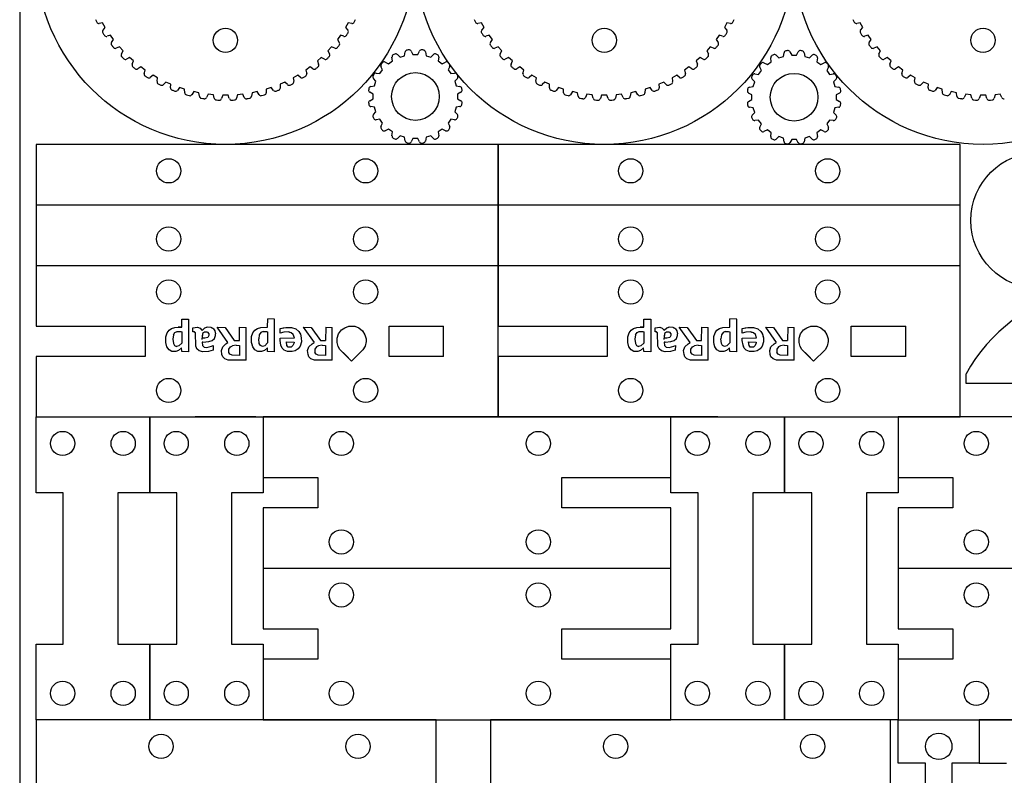
# Model space of a CAD drawing. Extents: x 0 to 420, y 0 to 595.
# Drawn here: x 0 to 130, y 62 to 162 of the extents above; entities that cross this region are included whole.
import ezdxf

# ---------------------------------------------------------------- set-up
doc = ezdxf.new("R2010")
doc.units = 0
doc.layers.add('FINAL', color=8, linetype='CONTINUOUS')

msp = doc.modelspace()

# ---------------------------------------------------------------- linework, layer by layer
at = {"layer": 'FINAL', "linetype": 'CONTINUOUS'}
for p, q in [((10.95, 161.86), (10.49, 161.78)), ((11.3, 161.26), (10.95, 161.86)), ((11, 160.9), (11.3, 161.26)), ((43.36, 161.86), (43.02, 161.26)), ((43.02, 161.26), (43.32, 160.9)), ((43.83, 161.78), (43.36, 161.86)), ((60.95, 161.86), (60.49, 161.78)), ((61.3, 161.26), (60.95, 161.86)), ((61, 160.9), (61.3, 161.26)), ((93.36, 161.86), (93.02, 161.26)), ((93.02, 161.26), (93.32, 160.9)), ((93.83, 161.78), (93.36, 161.86)), ((110.95, 161.86), (110.49, 161.78)), ((111.3, 161.26), (110.95, 161.86)), ((111, 160.9), (111.3, 161.26)), ((11.98, 160.22), (11.53, 160.09)), ((12.39, 159.65), (11.98, 160.22)), ((42.34, 160.22), (41.93, 159.65)), ((42.79, 160.09), (42.34, 160.22)), ((61.98, 160.22), (61.53, 160.09)), ((62.39, 159.65), (61.98, 160.22)), ((92.34, 160.22), (91.93, 159.65)), ((92.79, 160.09), (92.34, 160.22)), ((111.98, 160.22), (111.53, 160.09)), ((112.39, 159.65), (111.98, 160.22)), ((12.13, 159.26), (12.39, 159.65)), ((13.17, 158.69), (12.73, 158.51)), ((13.64, 158.17), (13.17, 158.69)), ((41.15, 158.69), (40.68, 158.17)), ((41.59, 158.51), (41.15, 158.69)), ((41.93, 159.65), (42.19, 159.26)), ((62.13, 159.26), (62.39, 159.65)), ((63.17, 158.69), (62.73, 158.51)), ((63.64, 158.17), (63.17, 158.69)), ((91.15, 158.69), (90.68, 158.17)), ((91.59, 158.51), (91.15, 158.69)), ((91.93, 159.65), (92.19, 159.26)), ((112.13, 159.26), (112.39, 159.65)), ((113.17, 158.69), (112.73, 158.51)), ((113.64, 158.17), (113.17, 158.69)), ((13.42, 157.76), (13.64, 158.17)), ((14.51, 157.29), (14.1, 157.07)), ((15.03, 156.83), (14.51, 157.29)), ((39.81, 157.29), (39.29, 156.83)), ((40.22, 157.07), (39.81, 157.29)), ((40.68, 158.17), (40.9, 157.76)), ((49.21, 156.83), (49.14, 157.33)), ((49.85, 157.68), (50.2, 157.34)), ((50.2, 157.34), (50.81, 157.53)), ((50.81, 157.53), (50.9, 158.03)), ((51.67, 158.15), (51.91, 157.71)), ((51.91, 157.71), (52.54, 157.71)), ((52.54, 157.71), (52.78, 158.15)), ((53.56, 158.03), (53.64, 157.53)), ((53.64, 157.53), (54.25, 157.34)), ((54.25, 157.34), (54.61, 157.68)), ((55.31, 157.33), (55.24, 156.83)), ((63.42, 157.76), (63.64, 158.17)), ((64.51, 157.29), (64.1, 157.07)), ((65.03, 156.83), (64.51, 157.29)), ((89.81, 157.29), (89.29, 156.83)), ((90.22, 157.07), (89.81, 157.29)), ((90.68, 158.17), (90.9, 157.76)), ((99.84, 157.59), (100.2, 157.24)), ((100.2, 157.24), (100.8, 157.43)), ((100.8, 157.43), (100.89, 157.93)), ((101.67, 158.05), (101.9, 157.61)), ((101.9, 157.61), (102.54, 157.61)), ((102.54, 157.61), (102.77, 158.05)), ((103.55, 157.93), (103.63, 157.43)), ((103.63, 157.43), (104.24, 157.24)), ((104.24, 157.24), (104.6, 157.59)), ((113.42, 157.76), (113.64, 158.17)), ((114.51, 157.29), (114.1, 157.07)), ((115.03, 156.83), (114.51, 157.29)), ((14.86, 156.39), (15.03, 156.83)), ((16, 156.05), (15.61, 155.78)), ((16.56, 155.64), (16, 156.05)), ((38.32, 156.05), (37.76, 155.64)), ((38.71, 155.78), (38.32, 156.05)), ((39.29, 156.83), (39.46, 156.39)), ((47.91, 155.67), (47.69, 156.12)), ((48.25, 156.68), (48.7, 156.46)), ((48.7, 156.46), (49.21, 156.83)), ((55.24, 156.83), (55.75, 156.46)), ((55.75, 156.46), (56.2, 156.68)), ((56.76, 156.12), (56.54, 155.67)), ((64.86, 156.39), (65.03, 156.83)), ((66, 156.05), (65.61, 155.78)), ((66.56, 155.64), (66, 156.05)), ((88.32, 156.05), (87.76, 155.64)), ((88.71, 155.78), (88.32, 156.05)), ((89.29, 156.83), (89.46, 156.39)), ((97.9, 155.57), (97.68, 156.02)), ((98.24, 156.58), (98.69, 156.36)), ((98.69, 156.36), (99.2, 156.73)), ((99.2, 156.73), (99.14, 157.23)), ((105.3, 157.23), (105.23, 156.73)), ((105.23, 156.73), (105.74, 156.36)), ((105.74, 156.36), (106.19, 156.58)), ((106.75, 156.02), (106.53, 155.57)), ((114.86, 156.39), (115.03, 156.83)), ((116, 156.05), (115.61, 155.78)), ((116.56, 155.64), (116, 156.05)), ((16.43, 155.18), (16.56, 155.64)), ((17.6, 154.96), (17.24, 154.66)), ((18.21, 154.61), (17.6, 154.96)), ((36.72, 154.96), (36.11, 154.61)), ((37.08, 154.66), (36.72, 154.96)), ((37.76, 155.64), (37.89, 155.18)), ((47.04, 155.23), (47.54, 155.16)), ((47.54, 155.16), (47.91, 155.67)), ((56.54, 155.67), (56.91, 155.16)), ((56.91, 155.16), (57.41, 155.23)), ((66.43, 155.18), (66.56, 155.64)), ((67.6, 154.96), (67.24, 154.66)), ((68.21, 154.61), (67.6, 154.96)), ((86.72, 154.96), (86.11, 154.61)), ((87.08, 154.66), (86.72, 154.96)), ((87.76, 155.64), (87.89, 155.18)), ((97.04, 155.13), (97.53, 155.06)), ((97.53, 155.06), (97.9, 155.57)), ((106.53, 155.57), (106.9, 155.06)), ((106.9, 155.06), (107.4, 155.13)), ((116.43, 155.18), (116.56, 155.64)), ((117.6, 154.96), (117.24, 154.66)), ((118.21, 154.61), (117.6, 154.96)), ((18.13, 154.15), (18.21, 154.61)), ((19.31, 154.05), (18.98, 153.71)), ((19.95, 153.76), (19.31, 154.05)), ((19.92, 153.29), (19.95, 153.76)), ((35.01, 154.05), (34.37, 153.76)), ((34.37, 153.76), (34.4, 153.29)), ((35.34, 153.71), (35.01, 154.05)), ((36.11, 154.61), (36.19, 154.15)), ((46.34, 153.47), (46.84, 153.56)), ((47.03, 154.17), (46.69, 154.53)), ((46.84, 153.56), (47.03, 154.17)), ((57.77, 154.53), (57.42, 154.17)), ((57.42, 154.17), (57.61, 153.56)), ((57.61, 153.56), (58.11, 153.47)), ((68.13, 154.15), (68.21, 154.61)), ((69.31, 154.05), (68.98, 153.71)), ((69.95, 153.76), (69.31, 154.05)), ((69.92, 153.29), (69.95, 153.76)), ((85.01, 154.05), (84.37, 153.76)), ((84.37, 153.76), (84.4, 153.29)), ((85.34, 153.71), (85.01, 154.05)), ((86.11, 154.61), (86.19, 154.15)), ((96.34, 153.38), (96.83, 153.46)), ((97.03, 154.07), (96.68, 154.43)), ((96.83, 153.46), (97.03, 154.07)), ((107.76, 154.43), (107.41, 154.07)), ((107.41, 154.07), (107.61, 153.46)), ((107.61, 153.46), (108.1, 153.38)), ((118.13, 154.15), (118.21, 154.61)), ((119.31, 154.05), (118.98, 153.71)), ((119.95, 153.76), (119.31, 154.05)), ((119.92, 153.29), (119.95, 153.76)), ((21.11, 153.32), (20.82, 152.95)), ((21.77, 153.1), (21.11, 153.32)), ((21.79, 152.63), (21.77, 153.1)), ((22.97, 152.78), (22.72, 152.38)), ((23.65, 152.64), (22.97, 152.78)), ((23.72, 152.17), (23.65, 152.64)), ((24.88, 152.44), (24.67, 152.02)), ((25.57, 152.37), (24.88, 152.44)), ((25.69, 151.91), (25.57, 152.37)), ((26.81, 152.31), (26.65, 151.86)), ((27.51, 152.31), (26.81, 152.31)), ((27.67, 151.86), (27.51, 152.31)), ((28.75, 152.37), (28.63, 151.91)), ((29.44, 152.44), (28.75, 152.37)), ((29.65, 152.02), (29.44, 152.44)), ((30.67, 152.64), (30.6, 152.17)), ((31.35, 152.78), (30.67, 152.64)), ((31.6, 152.38), (31.35, 152.78)), ((32.55, 153.1), (32.53, 152.63)), ((33.21, 153.32), (32.55, 153.1)), ((33.5, 152.95), (33.21, 153.32)), ((46.66, 152.46), (46.22, 152.7)), ((46.66, 151.83), (46.66, 152.46)), ((58.23, 152.7), (57.79, 152.46)), ((57.79, 152.46), (57.79, 151.83)), ((71.11, 153.32), (70.82, 152.95)), ((71.77, 153.1), (71.11, 153.32)), ((71.79, 152.63), (71.77, 153.1)), ((72.97, 152.78), (72.72, 152.38)), ((73.65, 152.64), (72.97, 152.78)), ((73.72, 152.17), (73.65, 152.64)), ((74.88, 152.44), (74.67, 152.02)), ((75.57, 152.37), (74.88, 152.44)), ((75.69, 151.91), (75.57, 152.37)), ((76.81, 152.31), (76.65, 151.86)), ((77.51, 152.31), (76.81, 152.31)), ((77.67, 151.86), (77.51, 152.31)), ((78.75, 152.37), (78.63, 151.91)), ((79.44, 152.44), (78.75, 152.37)), ((79.65, 152.02), (79.44, 152.44)), ((80.67, 152.64), (80.6, 152.17)), ((81.35, 152.78), (80.67, 152.64)), ((81.6, 152.38), (81.35, 152.78)), ((82.55, 153.1), (82.53, 152.63)), ((83.21, 153.32), (82.55, 153.1)), ((83.5, 152.95), (83.21, 153.32)), ((96.66, 152.36), (96.21, 152.6)), ((96.66, 151.73), (96.66, 152.36)), ((108.22, 152.6), (107.78, 152.36)), ((107.78, 152.36), (107.78, 151.73)), ((121.11, 153.32), (120.82, 152.95)), ((121.77, 153.1), (121.11, 153.32)), ((121.79, 152.63), (121.77, 153.1)), ((122.97, 152.78), (122.72, 152.38)), ((123.65, 152.64), (122.97, 152.78)), ((123.72, 152.17), (123.65, 152.64)), ((124.88, 152.44), (124.67, 152.02)), ((125.57, 152.37), (124.88, 152.44)), ((125.69, 151.91), (125.57, 152.37)), ((126.81, 152.31), (126.65, 151.86)), ((127.51, 152.31), (126.81, 152.31)), ((127.67, 151.86), (127.51, 152.31)), ((128.75, 152.37), (128.63, 151.91)), ((129.44, 152.44), (128.75, 152.37)), ((129.65, 152.02), (129.44, 152.44)), ((46.22, 151.59), (46.66, 151.83)), ((46.84, 150.73), (46.34, 150.81)), ((58.11, 150.81), (57.61, 150.73)), ((57.79, 151.83), (58.23, 151.59)), ((96.21, 151.49), (96.66, 151.73)), ((107.78, 151.73), (108.22, 151.49)), ((46.69, 149.76), (47.03, 150.12)), ((47.03, 150.12), (46.84, 150.73)), ((57.61, 150.73), (57.42, 150.12)), ((57.42, 150.12), (57.77, 149.76)), ((96.83, 150.63), (96.34, 150.72)), ((96.68, 149.67), (97.03, 150.03)), ((97.03, 150.03), (96.83, 150.63)), ((107.61, 150.63), (107.41, 150.03)), ((107.41, 150.03), (107.76, 149.67)), ((108.1, 150.72), (107.61, 150.63)), ((47.54, 149.13), (47.04, 149.06)), ((47.91, 148.62), (47.54, 149.13)), ((47.69, 148.17), (47.91, 148.62)), ((56.91, 149.13), (56.54, 148.62)), ((56.54, 148.62), (56.76, 148.17)), ((57.41, 149.06), (56.91, 149.13)), ((97.53, 149.03), (97.04, 148.96)), ((97.9, 148.52), (97.53, 149.03)), ((97.68, 148.07), (97.9, 148.52)), ((106.9, 149.03), (106.53, 148.52)), ((106.53, 148.52), (106.75, 148.07)), ((107.4, 148.96), (106.9, 149.03)), ((48.7, 147.83), (48.25, 147.61)), ((49.21, 147.46), (48.7, 147.83)), ((49.14, 146.96), (49.21, 147.46)), ((50.2, 146.95), (49.85, 146.61)), ((50.81, 146.76), (50.2, 146.95)), ((54.25, 146.95), (53.64, 146.76)), ((54.61, 146.61), (54.25, 146.95)), ((55.75, 147.83), (55.24, 147.46)), ((55.24, 147.46), (55.31, 146.96)), ((56.2, 147.61), (55.75, 147.83)), ((98.69, 147.73), (98.24, 147.51)), ((99.2, 147.36), (98.69, 147.73)), ((99.14, 146.86), (99.2, 147.36)), ((105.74, 147.73), (105.23, 147.36)), ((105.23, 147.36), (105.3, 146.86)), ((106.19, 147.51), (105.74, 147.73)), ((63.16, 145.82), (2.16, 145.82)), ((2.16, 145.82), (2.16, 137.82)), ((50.9, 146.26), (50.81, 146.76)), ((51.91, 146.58), (51.67, 146.14)), ((52.54, 146.58), (51.91, 146.58)), ((52.78, 146.14), (52.54, 146.58)), ((53.64, 146.76), (53.56, 146.26)), ((124.15, 145.82), (63.15, 145.82)), ((63.15, 145.82), (63.15, 137.82)), ((63.16, 137.82), (63.16, 145.82)), ((100.2, 146.85), (99.84, 146.51)), ((100.8, 146.66), (100.2, 146.85)), ((100.89, 146.17), (100.8, 146.66)), ((101.9, 146.48), (101.67, 146.04)), ((102.54, 146.48), (101.9, 146.48)), ((102.77, 146.04), (102.54, 146.48)), ((103.63, 146.66), (103.55, 146.17)), ((104.24, 146.85), (103.63, 146.66)), ((104.6, 146.51), (104.24, 146.85)), ((124.15, 137.82), (124.15, 145.82)), ((2.16, 137.82), (63.16, 137.82)), ((2.16, 137.82), (16.56, 137.82)), ((2.16, 137.82), (2.16, 129.82)), ((63.15, 129.82), (63.16, 137.82)), ((63.15, 137.82), (124.15, 137.82)), ((63.15, 137.82), (77.55, 137.82)), ((63.15, 137.82), (63.15, 129.82)), ((124.14, 129.82), (124.15, 137.82)), ((2.16, 129.82), (2.16, 121.82)), ((2.16, 129.82), (63.15, 129.82)), ((63.15, 109.82), (63.15, 129.82)), ((63.15, 129.82), (63.15, 121.82)), ((63.15, 129.82), (124.14, 129.82)), ((124.14, 109.82), (124.14, 129.82)), ((2.16, 121.82), (16.56, 121.82)), ((16.56, 121.82), (16.56, 117.82)), ((48.76, 121.82), (55.96, 121.82)), ((48.76, 117.82), (48.76, 121.82)), ((55.96, 117.82), (55.96, 121.82)), ((63.15, 121.82), (77.55, 121.82)), ((77.55, 121.82), (77.55, 117.82)), ((109.75, 121.82), (116.95, 121.82)), ((109.75, 117.82), (109.75, 121.82)), ((116.95, 117.82), (116.95, 121.82)), ((16.56, 117.82), (2.16, 117.82)), ((2.16, 117.82), (2.16, 109.82)), ((55.96, 117.82), (48.76, 117.82)), ((77.55, 117.82), (63.15, 117.82)), ((63.15, 117.82), (63.15, 109.82)), ((116.95, 117.82), (109.75, 117.82)), ((124.93, 114.22), (124.93, 115.51)), ((139.33, 114.22), (124.93, 114.22)), ((2.16, 99.82), (2.16, 109.82)), ((2.16, 109.82), (17.16, 109.82)), ((2.16, 109.82), (63.15, 109.82)), ((17.16, 109.82), (17.16, 99.82)), ((17.16, 99.82), (17.16, 109.82)), ((17.16, 109.82), (32.16, 109.82)), ((31.15, 109.82), (23.15, 109.82)), ((32.16, 109.82), (32.16, 99.82)), ((32.16, 109.82), (32.16, 101.82)), ((85.96, 109.82), (32.16, 109.82)), ((63.15, 109.82), (124.14, 109.82)), ((92.14, 109.82), (84.14, 109.82)), ((85.96, 101.82), (85.96, 109.82)), ((85.96, 99.82), (85.96, 109.82)), ((85.96, 109.82), (100.96, 109.82)), ((100.96, 109.82), (100.96, 99.82)), ((100.96, 99.82), (100.96, 109.82)), ((100.96, 109.82), (115.96, 109.82)), ((115.96, 109.82), (115.96, 99.82)), ((115.96, 109.82), (115.96, 101.82)), ((169.76, 109.82), (115.96, 109.82)), ((32.16, 101.82), (39.36, 101.82)), ((39.36, 101.82), (39.36, 97.82)), ((71.56, 101.82), (85.96, 101.82)), ((71.56, 97.82), (71.56, 101.82)), ((115.96, 101.82), (123.16, 101.82)), ((123.16, 101.82), (123.16, 97.82)), ((5.76, 99.82), (2.16, 99.82)), ((5.76, 79.82), (5.76, 99.82)), ((12.96, 99.82), (12.96, 79.82)), ((17.16, 99.82), (12.96, 99.82)), ((20.76, 99.82), (17.16, 99.82)), ((20.76, 79.82), (20.76, 99.82)), ((32.16, 99.82), (27.96, 99.82)), ((27.96, 99.82), (27.96, 79.82)), ((89.56, 99.82), (85.96, 99.82)), ((89.56, 79.82), (89.56, 99.82)), ((96.76, 99.82), (96.76, 79.82)), ((100.96, 99.82), (96.76, 99.82)), ((104.56, 99.82), (100.96, 99.82)), ((104.56, 79.82), (104.56, 99.82)), ((115.96, 99.82), (111.76, 99.82)), ((111.76, 99.82), (111.76, 79.82)), ((32.16, 97.82), (32.16, 89.82)), ((39.36, 97.82), (32.16, 97.82)), ((85.96, 97.82), (71.56, 97.82)), ((85.96, 89.82), (85.96, 97.82)), ((115.96, 97.82), (115.96, 89.82)), ((123.16, 97.82), (115.96, 97.82)), ((85.96, 89.82), (32.16, 89.82)), ((32.16, 89.82), (32.16, 81.82)), ((85.96, 81.82), (85.96, 89.82)), ((169.76, 89.82), (115.96, 89.82)), ((115.96, 89.82), (115.96, 81.82)), ((32.16, 81.82), (39.36, 81.82)), ((39.36, 81.82), (39.36, 77.82)), ((71.56, 81.82), (85.96, 81.82)), ((71.56, 77.82), (71.56, 81.82)), ((115.96, 81.82), (123.16, 81.82)), ((123.16, 81.82), (123.16, 77.82)), ((2.16, 79.82), (5.76, 79.82)), ((2.16, 69.82), (2.16, 79.82)), ((12.96, 79.82), (17.16, 79.82)), ((17.16, 79.82), (20.76, 79.82)), ((17.16, 79.82), (17.16, 69.82)), ((17.16, 69.82), (17.16, 79.82)), ((27.96, 79.82), (32.16, 79.82)), ((32.16, 79.82), (32.16, 69.82)), ((85.96, 79.82), (89.56, 79.82)), ((85.96, 69.82), (85.96, 79.82)), ((96.76, 79.82), (100.96, 79.82)), ((100.96, 79.82), (104.56, 79.82)), ((100.96, 79.82), (100.96, 69.82)), ((100.96, 69.82), (100.96, 79.82)), ((111.76, 79.82), (115.96, 79.82)), ((115.96, 79.82), (115.96, 69.82)), ((39.36, 77.82), (32.16, 77.82)), ((32.16, 77.82), (32.16, 69.82)), ((85.96, 77.82), (71.56, 77.82)), ((85.96, 69.82), (85.96, 77.82)), ((123.16, 77.82), (115.96, 77.82)), ((115.96, 77.82), (115.96, 69.82)), ((54.96, 69.82), (2.16, 69.82)), ((2.16, 69.82), (2.16, 49.82)), ((17.16, 69.82), (2.16, 69.82)), ((32.16, 69.82), (17.16, 69.82)), ((32.16, 69.82), (85.96, 69.82)), ((54.96, 60.79), (54.96, 69.82)), ((114.96, 69.82), (62.16, 69.82)), ((62.16, 69.82), (62.16, 49.82)), ((100.96, 69.82), (85.96, 69.82)), ((115.96, 69.82), (100.96, 69.82)), ((114.96, 60.79), (114.96, 69.82)), ((115.96, 69.82), (169.76, 69.82)), ((115.96, 69.82), (126.66, 69.82)), ((115.96, 64.12), (115.96, 69.82)), ((137.36, 69.82), (126.66, 69.82)), ((126.66, 69.82), (126.66, 64.12)), ((126.66, 69.82), (126.66, 64.12)), ((119.56, 64.12), (115.96, 64.12)), ((119.56, 60.52), (119.56, 64.12)), ((126.66, 64.12), (123.06, 64.12)), ((123.06, 64.12), (123.06, 60.52)), ((126.66, 64.12), (130.26, 64.12))]:
    msp.add_line(p, q, dxfattribs=at)
at = {"layer": 'FINAL', "color": 6, "linetype": 'CONTINUOUS'}
for p, q in [((21.39, 121.69), (21.41, 122.75)), ((21.41, 122.75), (22.3, 122.73)), ((22.3, 122.73), (22.3, 118.43)), ((32.73, 121.7), (32.76, 122.76)), ((33.65, 122.73), (32.76, 122.76)), ((33.65, 118.44), (33.65, 122.73)), ((82.38, 121.69), (82.4, 122.75)), ((82.4, 122.75), (83.29, 122.73)), ((83.29, 122.73), (83.29, 118.43)), ((93.72, 121.7), (93.75, 122.76)), ((94.64, 122.73), (93.75, 122.76)), ((94.64, 118.44), (94.64, 122.73)), ((19.28, 120.42), (19.45, 120.93)), ((19.45, 120.93), (19.71, 121.29)), ((19.71, 121.29), (20.02, 121.5)), ((20.02, 121.5), (20.48, 121.65)), ((20.29, 120.66), (20.5, 120.97)), ((20.48, 121.65), (21.39, 121.69)), ((20.48, 121.65), (20.93, 121.67)), ((20.5, 120.97), (20.79, 121.09)), ((20.79, 121.09), (21.25, 121.09)), ((21.39, 121.69), (20.93, 121.67)), ((21.25, 121.09), (21.39, 121.05)), ((21.39, 121.05), (21.39, 119.58)), ((22.87, 121.6), (23.49, 121.68)), ((22.87, 121.08), (22.87, 121.6)), ((23.06, 121.05), (22.87, 121.08)), ((23.21, 120.93), (23.06, 121.05)), ((23.13, 120.99), (23.06, 121.05)), ((23.21, 120.93), (23.13, 120.99)), ((23.25, 119.18), (23.21, 120.93)), ((23.49, 121.68), (23.83, 121.56)), ((23.83, 121.56), (24.02, 121.32)), ((24.02, 121.32), (24.09, 121.24)), ((24.41, 121.56), (24.09, 121.24)), ((24.38, 121.03), (24.12, 120.84)), ((24.77, 121.03), (24.38, 121.03)), ((24.79, 121.68), (24.41, 121.56)), ((24.6, 121.62), (24.41, 121.56)), ((24.79, 121.68), (24.6, 121.62)), ((24.77, 121.03), (24.96, 120.81)), ((25.27, 121.63), (24.79, 121.68)), ((25.58, 121.44), (25.27, 121.63)), ((25.27, 121.63), (25.43, 121.53)), ((25.58, 121.44), (25.43, 121.53)), ((25.58, 121.44), (25.75, 121.2)), ((25.75, 121.2), (25.85, 120.81)), ((26.08, 121.68), (27.13, 121.65)), ((27.49, 119.66), (26.08, 121.68)), ((27.13, 121.65), (28.33, 119.9)), ((29.01, 119.92), (29.03, 121.68)), ((29.03, 121.68), (29.89, 121.65)), ((29.89, 117.31), (29.89, 121.65)), ((30.62, 120.43), (30.79, 120.93)), ((30.79, 120.93), (31.05, 121.29)), ((31.05, 121.29), (31.37, 121.51)), ((31.37, 121.51), (31.82, 121.65)), ((31.85, 120.98), (31.63, 120.67)), ((31.82, 121.65), (32.73, 121.7)), ((32.13, 121.1), (31.85, 120.98)), ((32.13, 121.1), (32.59, 121.1)), ((32.59, 121.1), (32.73, 121.05)), ((32.73, 121.05), (32.73, 119.59)), ((34.37, 120.88), (34.39, 121.51)), ((34.37, 120.88), (34.38, 121.2)), ((34.87, 121.03), (34.37, 120.88)), ((34.38, 121.2), (34.39, 121.51)), ((34.39, 121.51), (35.13, 121.65)), ((34.39, 121.51), (34.76, 121.58)), ((34.76, 121.58), (35.13, 121.65)), ((35.47, 121.05), (34.87, 121.03)), ((35.13, 121.65), (35.88, 121.65)), ((35.66, 120.99), (35.47, 121.05)), ((35.85, 120.93), (35.47, 121.05)), ((35.85, 120.93), (35.66, 120.99)), ((36.12, 120.69), (35.85, 120.93)), ((35.88, 121.65), (36.45, 121.46)), ((36.45, 121.46), (36.84, 121.12)), ((36.84, 121.12), (37.05, 120.76)), ((36.84, 121.12), (36.95, 120.94)), ((36.95, 120.94), (37.05, 120.76)), ((37.44, 121.68), (38.49, 121.65)), ((37.44, 121.68), (38.85, 119.66)), ((38.49, 121.65), (39.69, 119.9)), ((40.39, 121.68), (40.37, 119.92)), ((40.39, 121.68), (41.25, 121.65)), ((41.25, 117.31), (41.25, 121.65)), ((42.09, 120.81), (42.48, 121.32)), ((42.48, 121.32), (42.91, 121.6)), ((42.91, 121.6), (43.46, 121.8)), ((43.46, 121.8), (44.23, 121.8)), ((44.23, 121.8), (44.78, 121.58)), ((44.78, 121.58), (45.26, 121.2)), ((45.26, 121.2), (45.57, 120.67)), ((80.27, 120.42), (80.44, 120.93)), ((80.44, 120.93), (80.7, 121.29)), ((80.7, 121.29), (81.01, 121.5)), ((81.01, 121.5), (81.47, 121.65)), ((81.28, 120.66), (81.49, 120.97)), ((81.47, 121.65), (82.38, 121.69)), ((81.47, 121.65), (81.92, 121.67)), ((81.49, 120.97), (81.78, 121.09)), ((81.78, 121.09), (82.24, 121.09)), ((82.38, 121.69), (81.92, 121.67)), ((82.24, 121.09), (82.38, 121.05)), ((82.38, 121.05), (82.38, 119.58)), ((83.86, 121.6), (84.48, 121.68)), ((83.86, 121.08), (83.86, 121.6)), ((84.05, 121.05), (83.86, 121.08)), ((84.2, 120.93), (84.05, 121.05)), ((84.12, 120.99), (84.05, 121.05)), ((84.2, 120.93), (84.12, 120.99)), ((84.24, 119.18), (84.2, 120.93)), ((84.48, 121.68), (84.82, 121.56)), ((84.82, 121.56), (85.01, 121.32)), ((85.01, 121.32), (85.08, 121.24)), ((85.4, 121.56), (85.08, 121.24)), ((85.37, 121.03), (85.11, 120.84)), ((85.76, 121.03), (85.37, 121.03)), ((85.78, 121.68), (85.4, 121.56)), ((85.59, 121.62), (85.4, 121.56)), ((85.78, 121.68), (85.59, 121.62)), ((85.76, 121.03), (85.95, 120.81)), ((86.26, 121.63), (85.78, 121.68)), ((86.57, 121.44), (86.26, 121.63)), ((86.26, 121.63), (86.42, 121.53)), ((86.57, 121.44), (86.42, 121.53)), ((86.57, 121.44), (86.74, 121.2)), ((86.74, 121.2), (86.84, 120.81)), ((87.07, 121.68), (88.12, 121.65)), ((88.48, 119.66), (87.07, 121.68)), ((88.12, 121.65), (89.32, 119.9)), ((90, 119.92), (90.02, 121.68)), ((90.02, 121.68), (90.88, 121.65)), ((90.88, 117.31), (90.88, 121.65)), ((91.61, 120.43), (91.78, 120.93)), ((91.78, 120.93), (92.04, 121.29)), ((92.04, 121.29), (92.36, 121.51)), ((92.36, 121.51), (92.81, 121.65)), ((92.84, 120.98), (92.62, 120.67)), ((92.81, 121.65), (93.72, 121.7)), ((93.12, 121.1), (92.84, 120.98)), ((93.12, 121.1), (93.58, 121.1)), ((93.58, 121.1), (93.72, 121.05)), ((93.72, 121.05), (93.72, 119.59)), ((95.36, 120.88), (95.38, 121.51)), ((95.36, 120.88), (95.37, 121.2)), ((95.86, 121.03), (95.36, 120.88)), ((95.37, 121.2), (95.38, 121.51)), ((95.38, 121.51), (96.12, 121.65)), ((95.38, 121.51), (95.75, 121.58)), ((95.75, 121.58), (96.12, 121.65)), ((96.46, 121.05), (95.86, 121.03)), ((96.12, 121.65), (96.87, 121.65)), ((96.65, 120.99), (96.46, 121.05)), ((96.84, 120.93), (96.46, 121.05)), ((96.84, 120.93), (96.65, 120.99)), ((97.11, 120.69), (96.84, 120.93)), ((96.87, 121.65), (97.44, 121.46)), ((97.44, 121.46), (97.83, 121.12)), ((97.83, 121.12), (98.04, 120.76)), ((97.83, 121.12), (97.94, 120.94)), ((97.94, 120.94), (98.04, 120.76)), ((98.43, 121.68), (99.48, 121.65)), ((98.43, 121.68), (99.84, 119.66)), ((99.48, 121.65), (100.68, 119.9)), ((101.38, 121.68), (101.36, 119.92)), ((101.38, 121.68), (102.24, 121.65)), ((102.24, 117.31), (102.24, 121.65)), ((103.08, 120.81), (103.47, 121.32)), ((103.47, 121.32), (103.9, 121.6)), ((103.9, 121.6), (104.45, 121.8)), ((104.45, 121.8), (105.22, 121.8)), ((105.22, 121.8), (105.77, 121.58)), ((105.77, 121.58), (106.25, 121.2)), ((106.25, 121.2), (106.56, 120.67)), ((19.28, 119.65), (19.28, 120.42)), ((19.42, 119.08), (19.28, 119.65)), ((20.29, 120.66), (20.21, 120.11)), ((20.21, 120.11), (20.29, 119.53)), ((21.39, 119.58), (21.01, 119.22)), ((24.12, 120.84), (24.04, 120.06)), ((24.09, 120.46), (24.04, 120.06)), ((24.12, 120.84), (24.09, 120.24)), ((24.12, 120.84), (24.09, 120.46)), ((24.45, 120.21), (24.09, 120.24)), ((24.19, 119.71), (24.09, 119.68)), ((24.09, 119.68), (24.12, 119.25)), ((24.19, 119.71), (24.96, 119.78)), ((24.84, 120.33), (24.45, 120.21)), ((24.98, 120.57), (24.84, 120.33)), ((24.96, 120.81), (24.98, 120.57)), ((24.96, 119.78), (25.39, 119.92)), ((25.39, 119.92), (25.7, 120.19)), ((25.7, 120.19), (25.85, 120.6)), ((25.85, 120.6), (25.85, 120.81)), ((27.23, 119.49), (27.49, 119.66)), ((28.33, 119.9), (29.01, 119.92)), ((28.33, 119.9), (28.67, 119.91)), ((28.67, 119.91), (29.01, 119.92)), ((30.62, 119.66), (30.62, 120.43)), ((30.77, 119.08), (30.62, 119.66)), ((30.69, 119.37), (30.62, 119.66)), ((31.63, 120.67), (31.56, 120.12)), ((31.63, 119.54), (31.56, 120.12)), ((32.73, 119.59), (32.35, 119.23)), ((34.39, 120.24), (36.26, 120.26)), ((34.39, 119.92), (34.39, 120.24)), ((34.49, 119.3), (34.39, 119.92)), ((35.28, 119.27), (35.2, 119.72)), ((35.2, 119.72), (36.21, 119.7)), ((36.21, 119.63), (36.07, 119.24)), ((36.26, 120.26), (36.12, 120.69)), ((36.21, 119.7), (36.21, 119.63)), ((37.2, 119.76), (37.03, 119.18)), ((37.05, 120.76), (37.17, 120.28)), ((37.05, 120.76), (37.11, 120.52)), ((37.11, 120.52), (37.17, 120.28)), ((37.17, 120.28), (37.2, 119.76)), ((38.59, 119.49), (38.85, 119.66)), ((39.69, 119.9), (40.37, 119.92)), ((41.9, 120.24), (42.09, 120.81)), ((41.9, 119.66), (41.9, 120.24)), ((42.05, 119.13), (41.9, 119.66)), ((45.57, 120.67), (45.72, 120.14)), ((45.74, 119.78), (45.6, 119.16)), ((45.72, 120.14), (45.74, 119.78)), ((80.27, 119.65), (80.27, 120.42)), ((80.41, 119.08), (80.27, 119.65)), ((81.28, 120.66), (81.2, 120.11)), ((81.2, 120.11), (81.28, 119.53)), ((82.38, 119.58), (82, 119.22)), ((85.11, 120.84), (85.03, 120.06)), ((85.08, 120.46), (85.03, 120.06)), ((85.11, 120.84), (85.08, 120.24)), ((85.11, 120.84), (85.08, 120.46)), ((85.44, 120.21), (85.08, 120.24)), ((85.18, 119.71), (85.08, 119.68)), ((85.08, 119.68), (85.11, 119.25)), ((85.18, 119.71), (85.95, 119.78)), ((85.83, 120.33), (85.44, 120.21)), ((85.97, 120.57), (85.83, 120.33)), ((85.95, 120.81), (85.97, 120.57)), ((85.95, 119.78), (86.38, 119.92)), ((86.38, 119.92), (86.69, 120.19)), ((86.69, 120.19), (86.84, 120.6)), ((86.84, 120.6), (86.84, 120.81)), ((88.22, 119.49), (88.48, 119.66)), ((89.32, 119.9), (90, 119.92)), ((89.32, 119.9), (89.66, 119.91)), ((89.66, 119.91), (90, 119.92)), ((91.61, 119.66), (91.61, 120.43)), ((91.76, 119.08), (91.61, 119.66)), ((91.68, 119.37), (91.61, 119.66)), ((92.62, 120.67), (92.55, 120.12)), ((92.62, 119.54), (92.55, 120.12)), ((93.72, 119.59), (93.34, 119.23)), ((95.38, 120.24), (97.25, 120.26)), ((95.38, 119.92), (95.38, 120.24)), ((95.48, 119.3), (95.38, 119.92)), ((96.27, 119.27), (96.19, 119.72)), ((96.19, 119.72), (97.2, 119.7)), ((97.2, 119.63), (97.06, 119.24)), ((97.25, 120.26), (97.11, 120.69)), ((97.2, 119.7), (97.2, 119.63)), ((98.19, 119.76), (98.02, 119.18)), ((98.04, 120.76), (98.16, 120.28)), ((98.04, 120.76), (98.1, 120.52)), ((98.1, 120.52), (98.16, 120.28)), ((98.16, 120.28), (98.19, 119.76)), ((99.58, 119.49), (99.84, 119.66)), ((100.68, 119.9), (101.36, 119.92)), ((102.89, 120.24), (103.08, 120.81)), ((102.89, 119.66), (102.89, 120.24)), ((103.04, 119.13), (102.89, 119.66)), ((106.56, 120.67), (106.71, 120.14)), ((106.73, 119.78), (106.59, 119.16)), ((106.71, 120.14), (106.73, 119.78)), ((19.71, 118.67), (19.42, 119.08)), ((20.09, 118.45), (19.71, 118.67)), ((20.6, 118.45), (20.09, 118.45)), ((20.29, 119.53), (20.43, 119.25)), ((20.43, 119.25), (20.69, 119.13)), ((20.96, 118.6), (20.6, 118.45)), ((21.01, 119.22), (20.69, 119.13)), ((21.37, 118.96), (20.96, 118.6)), ((21.39, 118.45), (21.37, 118.96)), ((22.3, 118.43), (21.39, 118.45)), ((23.4, 118.82), (23.25, 119.18)), ((23.33, 119), (23.25, 119.18)), ((23.4, 118.82), (23.33, 119)), ((23.71, 118.56), (23.4, 118.82)), ((24.19, 118.44), (23.71, 118.56)), ((24.12, 119.25), (24.33, 119.04)), ((24.93, 118.48), (24.19, 118.44)), ((24.33, 119.04), (24.72, 118.99)), ((24.72, 118.99), (25.34, 119.16)), ((25.53, 118.65), (24.93, 118.48)), ((25.34, 119.16), (25.56, 119.25)), ((25.56, 119.25), (25.53, 118.65)), ((26.65, 118.6), (26.8, 119.06)), ((26.7, 118.05), (26.65, 118.6)), ((26.8, 119.06), (27.23, 119.49)), ((27.61, 118.77), (27.81, 119.06)), ((27.61, 118.34), (27.61, 118.77)), ((27.76, 118.1), (27.61, 118.34)), ((27.81, 119.06), (28.09, 119.2)), ((28.57, 119.28), (28.09, 119.2)), ((28.57, 119.28), (29.01, 119.25)), ((29.01, 119.25), (29.01, 117.93)), ((30.77, 119.08), (30.69, 119.37)), ((31.05, 118.68), (30.77, 119.08)), ((31.44, 118.46), (31.05, 118.68)), ((31.94, 118.46), (31.44, 118.46)), ((31.77, 119.25), (31.63, 119.54)), ((32.04, 119.13), (31.77, 119.25)), ((32.3, 118.6), (31.94, 118.46)), ((32.35, 119.23), (32.04, 119.13)), ((32.71, 118.96), (32.3, 118.6)), ((32.72, 118.71), (32.71, 118.96)), ((32.73, 118.46), (32.71, 118.96)), ((32.73, 118.46), (32.72, 118.71)), ((33.65, 118.44), (32.73, 118.46)), ((34.57, 119.11), (34.49, 119.3)), ((34.65, 118.92), (34.49, 119.3)), ((34.65, 118.92), (34.57, 119.11)), ((34.92, 118.63), (34.65, 118.92)), ((35.33, 118.46), (34.92, 118.63)), ((35.44, 119.05), (35.28, 119.27)), ((35.95, 118.46), (35.33, 118.46)), ((35.85, 119.05), (35.44, 119.05)), ((35.85, 119.05), (36.07, 119.24)), ((36.36, 118.56), (35.95, 118.46)), ((36.77, 118.82), (36.36, 118.56)), ((37.03, 119.18), (36.77, 118.82)), ((38.01, 118.6), (38.16, 119.06)), ((38.06, 118.05), (38.01, 118.6)), ((38.16, 119.06), (38.59, 119.49)), ((39.17, 119.06), (38.97, 118.77)), ((38.97, 118.77), (38.97, 118.34)), ((39.12, 118.1), (38.97, 118.34)), ((39.45, 119.2), (39.17, 119.06)), ((39.93, 119.28), (39.45, 119.2)), ((39.93, 119.28), (40.37, 119.25)), ((40.37, 119.25), (40.37, 117.93)), ((42.26, 118.75), (42.05, 119.13)), ((43.8, 117.19), (42.26, 118.75)), ((43.03, 117.97), (42.26, 118.75)), ((43.8, 117.19), (45.31, 118.68)), ((45.6, 119.16), (45.31, 118.68)), ((80.7, 118.67), (80.41, 119.08)), ((81.08, 118.45), (80.7, 118.67)), ((81.59, 118.45), (81.08, 118.45)), ((81.28, 119.53), (81.42, 119.25)), ((81.42, 119.25), (81.68, 119.13)), ((81.95, 118.6), (81.59, 118.45)), ((82, 119.22), (81.68, 119.13)), ((82.36, 118.96), (81.95, 118.6)), ((82.38, 118.45), (82.36, 118.96)), ((83.29, 118.43), (82.38, 118.45)), ((84.39, 118.82), (84.24, 119.18)), ((84.32, 119), (84.24, 119.18)), ((84.39, 118.82), (84.32, 119)), ((84.7, 118.56), (84.39, 118.82)), ((85.18, 118.44), (84.7, 118.56)), ((85.11, 119.25), (85.32, 119.04)), ((85.92, 118.48), (85.18, 118.44)), ((85.32, 119.04), (85.71, 118.99)), ((85.71, 118.99), (86.33, 119.16)), ((86.52, 118.65), (85.92, 118.48)), ((86.33, 119.16), (86.55, 119.25)), ((86.55, 119.25), (86.52, 118.65)), ((87.64, 118.6), (87.79, 119.06)), ((87.69, 118.05), (87.64, 118.6)), ((87.79, 119.06), (88.22, 119.49)), ((88.6, 118.77), (88.8, 119.06)), ((88.6, 118.34), (88.6, 118.77)), ((88.75, 118.1), (88.6, 118.34)), ((88.8, 119.06), (89.08, 119.2)), ((89.56, 119.28), (89.08, 119.2)), ((89.56, 119.28), (90, 119.25)), ((90, 119.25), (90, 117.93)), ((91.76, 119.08), (91.68, 119.37)), ((92.04, 118.68), (91.76, 119.08)), ((92.43, 118.46), (92.04, 118.68)), ((92.93, 118.46), (92.43, 118.46)), ((92.76, 119.25), (92.62, 119.54)), ((93.03, 119.13), (92.76, 119.25)), ((93.29, 118.6), (92.93, 118.46)), ((93.34, 119.23), (93.03, 119.13)), ((93.7, 118.96), (93.29, 118.6)), ((93.71, 118.71), (93.7, 118.96)), ((93.72, 118.46), (93.7, 118.96)), ((93.72, 118.46), (93.71, 118.71)), ((94.64, 118.44), (93.72, 118.46)), ((95.56, 119.11), (95.48, 119.3)), ((95.64, 118.92), (95.48, 119.3)), ((95.64, 118.92), (95.56, 119.11)), ((95.91, 118.63), (95.64, 118.92)), ((96.32, 118.46), (95.91, 118.63)), ((96.43, 119.05), (96.27, 119.27)), ((96.94, 118.46), (96.32, 118.46)), ((96.84, 119.05), (96.43, 119.05)), ((96.84, 119.05), (97.06, 119.24)), ((97.35, 118.56), (96.94, 118.46)), ((97.76, 118.82), (97.35, 118.56)), ((98.02, 119.18), (97.76, 118.82)), ((99, 118.6), (99.15, 119.06)), ((99.05, 118.05), (99, 118.6)), ((99.15, 119.06), (99.58, 119.49)), ((100.16, 119.06), (99.96, 118.77)), ((99.96, 118.77), (99.96, 118.34)), ((100.11, 118.1), (99.96, 118.34)), ((100.44, 119.2), (100.16, 119.06)), ((100.92, 119.28), (100.44, 119.2)), ((100.92, 119.28), (101.36, 119.25)), ((101.36, 119.25), (101.36, 117.93)), ((103.25, 118.75), (103.04, 119.13)), ((104.79, 117.19), (103.25, 118.75)), ((104.02, 117.97), (103.25, 118.75)), ((104.79, 117.19), (106.3, 118.68)), ((106.59, 119.16), (106.3, 118.68)), ((26.82, 117.76), (26.7, 118.05)), ((26.82, 117.76), (27.09, 117.5)), ((26.82, 117.76), (26.95, 117.63)), ((27.09, 117.5), (26.95, 117.63)), ((27.54, 117.33), (27.09, 117.5)), ((29.89, 117.31), (27.54, 117.33)), ((28.05, 117.96), (27.76, 118.1)), ((29.01, 117.93), (28.05, 117.96)), ((38.18, 117.76), (38.06, 118.05)), ((38.12, 117.91), (38.06, 118.05)), ((38.18, 117.76), (38.12, 117.91)), ((38.45, 117.5), (38.18, 117.76)), ((38.9, 117.33), (38.45, 117.5)), ((41.25, 117.31), (38.9, 117.33)), ((39.41, 117.96), (39.12, 118.1)), ((40.37, 117.93), (39.41, 117.96)), ((43.8, 117.19), (43.03, 117.97)), ((87.81, 117.76), (87.69, 118.05)), ((87.81, 117.76), (88.08, 117.5)), ((87.81, 117.76), (87.94, 117.63)), ((88.08, 117.5), (87.94, 117.63)), ((88.53, 117.33), (88.08, 117.5)), ((90.88, 117.31), (88.53, 117.33)), ((89.04, 117.96), (88.75, 118.1)), ((90, 117.93), (89.04, 117.96)), ((99.17, 117.76), (99.05, 118.05)), ((99.11, 117.91), (99.05, 118.05)), ((99.17, 117.76), (99.11, 117.91)), ((99.44, 117.5), (99.17, 117.76)), ((99.89, 117.33), (99.44, 117.5)), ((102.24, 117.31), (99.89, 117.33)), ((100.4, 117.96), (100.11, 118.1)), ((101.36, 117.93), (100.4, 117.96)), ((104.79, 117.19), (104.02, 117.97))]:
    msp.add_line(p, q, dxfattribs=at)
at = {"layer": 'FINAL'}
msp.add_lwpolyline([(0, 0), (420, 0), (420, 595), (0, 595)], close=True, dxfattribs=at)
at = {"layer": 'FINAL', "linetype": 'CONTINUOUS'}
for centre, radius in [((27.16, 170.82), 25), ((77.16, 170.82), 25), ((127.16, 170.82), 25), ((27.16, 159.56), 1.6), ((77.16, 159.56), 1.6), ((127.16, 159.56), 1.6), ((52.23, 152.14), 3.15), ((102.22, 152.05), 3.15), ((134.56, 135.77), 9), ((19.66, 142.32), 1.6), ((45.66, 142.32), 1.6), ((80.65, 142.32), 1.6), ((106.65, 142.32), 1.6), ((19.66, 133.32), 1.6), ((45.66, 133.32), 1.6), ((80.65, 133.32), 1.6), ((106.65, 133.32), 1.6), ((19.66, 126.32), 1.6), ((45.66, 126.32), 1.6), ((80.65, 126.32), 1.6), ((106.65, 126.32), 1.6), ((19.66, 113.32), 1.6), ((45.66, 113.32), 1.6), ((80.65, 113.32), 1.6), ((106.65, 113.32), 1.6), ((5.66, 106.32), 1.6), ((13.66, 106.32), 1.6), ((20.66, 106.32), 1.6), ((28.66, 106.32), 1.6), ((42.46, 106.32), 1.6), ((68.46, 106.32), 1.6), ((89.46, 106.32), 1.6), ((97.46, 106.32), 1.6), ((104.46, 106.32), 1.6), ((112.46, 106.32), 1.6), ((126.26, 106.32), 1.6), ((42.46, 93.32), 1.6), ((68.46, 93.32), 1.6), ((126.26, 93.32), 1.6), ((42.46, 86.32), 1.6), ((68.46, 86.32), 1.6), ((126.26, 86.32), 1.6), ((5.66, 73.32), 1.6), ((13.66, 73.32), 1.6), ((20.66, 73.32), 1.6), ((28.66, 73.32), 1.6), ((42.46, 73.32), 1.6), ((68.46, 73.32), 1.6), ((89.46, 73.32), 1.6), ((97.46, 73.32), 1.6), ((104.46, 73.32), 1.6), ((112.46, 73.32), 1.6), ((126.26, 73.32), 1.6), ((18.66, 66.32), 1.6), ((44.66, 66.32), 1.6), ((78.66, 66.32), 1.6), ((104.66, 66.32), 1.6), ((121.31, 66.32), 1.75)]:
    msp.add_circle(centre, radius, dxfattribs=at)
for centre, radius, start, end in [((27.16, 170.82), 19.17, 206.4209, 207.5791), ((10.44, 162.08), 0.305, 207.5791, 280), ((43.88, 162.08), 0.305, 260, 332.4209), ((27.16, 170.82), 19.17, 332.4209, 333.5791), ((77.16, 170.82), 19.17, 206.4209, 207.5791), ((60.44, 162.08), 0.305, 207.5791, 280), ((93.88, 162.08), 0.305, 260, 332.4209), ((77.16, 170.82), 19.17, 332.4209, 333.5791), ((127.16, 170.82), 19.17, 206.4209, 207.5791), ((110.44, 162.08), 0.305, 207.5791, 280), ((11.23, 160.7), 0.305, 140, 212.4209), ((27.16, 170.82), 19.17, 212.4209, 213.5791), ((11.44, 160.38), 0.305, 213.5791, 286), ((42.88, 160.38), 0.305, 254, 326.4209), ((27.16, 170.82), 19.17, 326.4209, 327.5791), ((43.08, 160.7), 0.305, 327.5791, 40), ((61.23, 160.7), 0.305, 140, 212.4209), ((77.16, 170.82), 19.17, 212.4209, 213.5791), ((61.44, 160.38), 0.305, 213.5791, 286), ((92.88, 160.38), 0.305, 254, 326.4209), ((77.16, 170.82), 19.17, 326.4209, 327.5791), ((93.08, 160.7), 0.305, 327.5791, 40), ((111.23, 160.7), 0.305, 140, 212.4209), ((127.16, 170.82), 19.17, 212.4209, 213.5791), ((111.44, 160.38), 0.305, 213.5791, 286), ((12.38, 159.09), 0.305, 146, 218.4209), ((27.16, 170.82), 19.17, 218.4209, 219.5791), ((12.62, 158.8), 0.305, 219.5791, 292), ((41.7, 158.8), 0.305, 248, 320.4209), ((27.16, 170.82), 19.17, 320.4209, 321.5791), ((41.94, 159.09), 0.305, 321.5791, 34), ((62.38, 159.09), 0.305, 146, 218.4209), ((77.16, 170.82), 19.17, 218.4209, 219.5791), ((62.62, 158.8), 0.305, 219.5791, 292), ((91.7, 158.8), 0.305, 248, 320.4209), ((77.16, 170.82), 19.17, 320.4209, 321.5791), ((91.94, 159.09), 0.305, 321.5791, 34), ((112.38, 159.09), 0.305, 146, 218.4209), ((127.16, 170.82), 19.17, 218.4209, 219.5791), ((112.62, 158.8), 0.305, 219.5791, 292), ((13.69, 157.61), 0.305, 152, 224.4209), ((27.16, 170.82), 19.17, 224.4209, 225.5791), ((27.16, 170.82), 19.17, 314.4209, 315.5791), ((40.63, 157.61), 0.305, 315.5791, 28), ((49.45, 157.37), 0.305, 118.0227, 188), ((52.23, 152.14), 6.22, 115.9773, 118.0227), ((49.63, 157.46), 0.305, 46, 115.9773), ((51.2, 157.97), 0.305, 100.0227, 170), ((52.23, 152.14), 6.22, 97.9773, 100.0227), ((51.4, 158.01), 0.305, 28, 97.9773), ((53.05, 158.01), 0.305, 82.0227, 152), ((52.23, 152.14), 6.22, 79.9773, 82.0227), ((53.26, 157.97), 0.305, 10, 79.9773), ((54.82, 157.46), 0.305, 64.0227, 134), ((52.23, 152.14), 6.22, 61.9773, 64.0227), ((55.01, 157.37), 0.305, 352, 61.9773), ((63.69, 157.61), 0.305, 152, 224.4209), ((77.16, 170.82), 19.17, 224.4209, 225.5791), ((77.16, 170.82), 19.17, 314.4209, 315.5791), ((90.63, 157.61), 0.305, 315.5791, 28), ((99.44, 157.27), 0.305, 118.0227, 188), ((102.22, 152.05), 6.22, 115.9773, 118.0227), ((99.63, 157.37), 0.305, 46, 115.9773), ((101.19, 157.87), 0.305, 100.0227, 170), ((102.22, 152.05), 6.22, 97.9773, 100.0227), ((101.4, 157.91), 0.305, 28, 97.9773), ((103.04, 157.91), 0.305, 82.0227, 152), ((102.22, 152.05), 6.22, 79.9773, 82.0227), ((103.25, 157.87), 0.305, 10, 79.9773), ((104.81, 157.37), 0.305, 64.0227, 134), ((102.22, 152.05), 6.22, 61.9773, 64.0227), ((105, 157.27), 0.305, 352, 61.9773), ((113.69, 157.61), 0.305, 152, 224.4209), ((127.16, 170.82), 19.17, 224.4209, 225.5791), ((13.96, 157.34), 0.305, 225.5791, 298), ((15.14, 156.28), 0.305, 158, 230.4209), ((27.16, 170.82), 19.17, 230.4209, 231.5791), ((27.16, 170.82), 19.17, 308.4209, 309.5791), ((39.18, 156.28), 0.305, 309.5791, 22), ((40.36, 157.34), 0.305, 242, 314.4209), ((47.97, 156.25), 0.305, 136.0227, 206), ((52.23, 152.14), 6.22, 133.9773, 136.0227), ((48.12, 156.4), 0.305, 64, 133.9773), ((56.34, 156.4), 0.305, 46.0227, 116), ((52.23, 152.14), 6.22, 43.9773, 46.0227), ((56.48, 156.25), 0.305, 334, 43.9773), ((63.96, 157.34), 0.305, 225.5791, 298), ((65.14, 156.28), 0.305, 158, 230.4209), ((77.16, 170.82), 19.17, 230.4209, 231.5791), ((77.16, 170.82), 19.17, 308.4209, 309.5791), ((89.18, 156.28), 0.305, 309.5791, 22), ((90.36, 157.34), 0.305, 242, 314.4209), ((97.96, 156.16), 0.305, 136.0227, 206), ((102.22, 152.05), 6.22, 133.9773, 136.0227), ((98.11, 156.31), 0.305, 64, 133.9773), ((106.33, 156.31), 0.305, 46.0227, 116), ((102.22, 152.05), 6.22, 43.9773, 46.0227), ((106.48, 156.16), 0.305, 334, 43.9773), ((113.96, 157.34), 0.305, 225.5791, 298), ((115.14, 156.28), 0.305, 158, 230.4209), ((127.16, 170.82), 19.17, 230.4209, 231.5791), ((15.44, 156.04), 0.305, 231.5791, 304), ((16.73, 155.1), 0.305, 164, 236.4209), ((27.16, 170.82), 19.17, 236.4209, 237.5791), ((27.16, 170.82), 19.17, 302.4209, 303.5791), ((37.59, 155.1), 0.305, 303.5791, 16), ((38.88, 156.04), 0.305, 236, 308.4209), ((46.91, 154.74), 0.305, 154.0227, 224), ((52.23, 152.14), 6.22, 151.9773, 154.0227), ((47, 154.93), 0.305, 82, 151.9773), ((57.45, 154.93), 0.305, 28.0227, 98), ((52.23, 152.14), 6.22, 25.9773, 28.0227), ((57.55, 154.74), 0.305, 316, 25.9773), ((65.44, 156.04), 0.305, 231.5791, 304), ((66.73, 155.1), 0.305, 164, 236.4209), ((77.16, 170.82), 19.17, 236.4209, 237.5791), ((77.16, 170.82), 19.17, 302.4209, 303.5791), ((87.59, 155.1), 0.305, 303.5791, 16), ((88.88, 156.04), 0.305, 236, 308.4209), ((96.9, 154.64), 0.305, 154.0227, 224), ((102.22, 152.05), 6.22, 151.9773, 154.0227), ((96.99, 154.83), 0.305, 82, 151.9773), ((107.44, 154.83), 0.305, 28.0227, 98), ((102.22, 152.05), 6.22, 25.9773, 28.0227), ((107.54, 154.64), 0.305, 316, 25.9773), ((115.44, 156.04), 0.305, 231.5791, 304), ((116.73, 155.1), 0.305, 164, 236.4209), ((127.16, 170.82), 19.17, 236.4209, 237.5791), ((17.05, 154.89), 0.305, 237.5791, 310), ((18.43, 154.09), 0.305, 170, 242.4209), ((27.16, 170.82), 19.17, 242.4209, 243.5791), ((18.77, 153.92), 0.305, 243.5791, 316), ((35.55, 153.92), 0.305, 224, 296.4209), ((27.16, 170.82), 19.17, 296.4209, 297.5791), ((35.89, 154.09), 0.305, 297.5791, 10), ((37.27, 154.89), 0.305, 230, 302.4209), ((46.4, 153.17), 0.305, 100, 169.9773), ((58.05, 153.17), 0.305, 10.0227, 80), ((67.05, 154.89), 0.305, 237.5791, 310), ((68.43, 154.09), 0.305, 170, 242.4209), ((77.16, 170.82), 19.17, 242.4209, 243.5791), ((68.77, 153.92), 0.305, 243.5791, 316), ((85.55, 153.92), 0.305, 224, 296.4209), ((77.16, 170.82), 19.17, 296.4209, 297.5791), ((85.89, 154.09), 0.305, 297.5791, 10), ((87.27, 154.89), 0.305, 230, 302.4209), ((96.39, 153.08), 0.305, 100, 169.9773), ((108.05, 153.08), 0.305, 10.0227, 80), ((117.05, 154.89), 0.305, 237.5791, 310), ((118.43, 154.09), 0.305, 170, 242.4209), ((127.16, 170.82), 19.17, 242.4209, 243.5791), ((118.77, 153.92), 0.305, 243.5791, 316), ((20.22, 153.27), 0.305, 176, 248.4209), ((27.16, 170.82), 19.17, 248.4209, 249.5791), ((20.58, 153.14), 0.305, 249.5791, 322), ((22.09, 152.64), 0.305, 182, 254.4209), ((27.16, 170.82), 19.17, 254.4209, 255.5791), ((22.46, 152.55), 0.305, 255.5791, 328), ((24.02, 152.21), 0.305, 188, 260.4209), ((30.3, 152.21), 0.305, 279.5791, 352), ((31.86, 152.55), 0.305, 212, 284.4209), ((27.16, 170.82), 19.17, 284.4209, 285.5791), ((32.23, 152.64), 0.305, 285.5791, 358), ((33.74, 153.14), 0.305, 218, 290.4209), ((27.16, 170.82), 19.17, 290.4209, 291.5791), ((34.1, 153.27), 0.305, 291.5791, 4), ((52.23, 152.14), 6.22, 169.9773, 172.0227), ((46.36, 152.97), 0.305, 172.0227, 242), ((58.09, 152.97), 0.305, 298, 7.9773), ((52.23, 152.14), 6.22, 7.9773, 10.0227), ((70.22, 153.27), 0.305, 176, 248.4209), ((77.16, 170.82), 19.17, 248.4209, 249.5791), ((70.58, 153.14), 0.305, 249.5791, 322), ((72.09, 152.64), 0.305, 182, 254.4209), ((77.16, 170.82), 19.17, 254.4209, 255.5791), ((72.46, 152.55), 0.305, 255.5791, 328), ((74.02, 152.21), 0.305, 188, 260.4209), ((80.3, 152.21), 0.305, 279.5791, 352), ((81.86, 152.55), 0.305, 212, 284.4209), ((77.16, 170.82), 19.17, 284.4209, 285.5791), ((82.23, 152.64), 0.305, 285.5791, 358), ((83.74, 153.14), 0.305, 218, 290.4209), ((77.16, 170.82), 19.17, 290.4209, 291.5791), ((84.1, 153.27), 0.305, 291.5791, 4), ((102.22, 152.05), 6.22, 169.9773, 172.0227), ((96.36, 152.87), 0.305, 172.0227, 242), ((108.08, 152.87), 0.305, 298, 7.9773), ((102.22, 152.05), 6.22, 7.9773, 10.0227), ((120.22, 153.27), 0.305, 176, 248.4209), ((127.16, 170.82), 19.17, 248.4209, 249.5791), ((120.58, 153.14), 0.305, 249.5791, 322), ((122.09, 152.64), 0.305, 182, 254.4209), ((127.16, 170.82), 19.17, 254.4209, 255.5791), ((122.46, 152.55), 0.305, 255.5791, 328), ((124.02, 152.21), 0.305, 188, 260.4209), ((27.16, 170.82), 19.17, 260.4209, 261.5791), ((24.4, 152.15), 0.305, 261.5791, 334), ((25.98, 151.99), 0.305, 194, 266.4209), ((27.16, 170.82), 19.17, 266.4209, 267.5791), ((26.36, 151.97), 0.305, 267.5791, 340), ((27.96, 151.97), 0.305, 200, 272.4209), ((27.16, 170.82), 19.17, 272.4209, 273.5791), ((28.34, 151.99), 0.305, 273.5791, 346), ((29.92, 152.15), 0.305, 206, 278.4209), ((27.16, 170.82), 19.17, 278.4209, 279.5791), ((46.36, 151.32), 0.305, 118, 187.9773), ((52.23, 152.14), 6.22, 187.9773, 190.0227), ((46.4, 151.11), 0.305, 190.0227, 260), ((58.05, 151.11), 0.305, 280, 349.9773), ((58.09, 151.32), 0.305, 352.0227, 62), ((52.23, 152.14), 6.22, 349.9773, 352.0227), ((77.16, 170.82), 19.17, 260.4209, 261.5791), ((74.4, 152.15), 0.305, 261.5791, 334), ((75.98, 151.99), 0.305, 194, 266.4209), ((77.16, 170.82), 19.17, 266.4209, 267.5791), ((76.36, 151.97), 0.305, 267.5791, 340), ((77.96, 151.97), 0.305, 200, 272.4209), ((77.16, 170.82), 19.17, 272.4209, 273.5791), ((78.34, 151.99), 0.305, 273.5791, 346), ((79.92, 152.15), 0.305, 206, 278.4209), ((77.16, 170.82), 19.17, 278.4209, 279.5791), ((96.36, 151.22), 0.305, 118, 187.9773), ((102.22, 152.05), 6.22, 187.9773, 190.0227), ((96.39, 151.02), 0.305, 190.0227, 260), ((108.05, 151.02), 0.305, 280, 349.9773), ((108.08, 151.22), 0.305, 352.0227, 62), ((102.22, 152.05), 6.22, 349.9773, 352.0227), ((127.16, 170.82), 19.17, 260.4209, 261.5791), ((124.4, 152.15), 0.305, 261.5791, 334), ((125.98, 151.99), 0.305, 194, 266.4209), ((127.16, 170.82), 19.17, 266.4209, 267.5791), ((126.36, 151.97), 0.305, 267.5791, 340), ((127.96, 151.97), 0.305, 200, 272.4209), ((127.16, 170.82), 19.17, 272.4209, 273.5791), ((128.34, 151.99), 0.305, 273.5791, 346), ((129.92, 152.15), 0.305, 206, 278.4209), ((46.91, 149.55), 0.305, 136, 205.9773), ((57.55, 149.55), 0.305, 334.0227, 44), ((96.9, 149.45), 0.305, 136, 205.9773), ((107.54, 149.45), 0.305, 334.0227, 44), ((52.23, 152.14), 6.22, 205.9773, 208.0227), ((47, 149.36), 0.305, 208.0227, 278), ((47.97, 148.04), 0.305, 154, 223.9773), ((56.48, 148.04), 0.305, 316.0227, 26), ((57.45, 149.36), 0.305, 262, 331.9773), ((52.23, 152.14), 6.22, 331.9773, 334.0227), ((102.22, 152.05), 6.22, 205.9773, 208.0227), ((96.99, 149.27), 0.305, 208.0227, 278), ((107.44, 149.27), 0.305, 262, 331.9773), ((102.22, 152.05), 6.22, 331.9773, 334.0227), ((52.23, 152.14), 6.22, 223.9773, 226.0227), ((48.12, 147.89), 0.305, 226.0227, 296), ((49.45, 146.92), 0.305, 172, 241.9773), ((55.01, 146.92), 0.305, 298.0227, 8), ((56.34, 147.89), 0.305, 244, 313.9773), ((52.23, 152.14), 6.22, 313.9773, 316.0227), ((97.96, 147.94), 0.305, 154, 223.9773), ((102.22, 152.05), 6.22, 223.9773, 226.0227), ((98.11, 147.79), 0.305, 226.0227, 296), ((99.44, 146.82), 0.305, 172, 241.9773), ((105, 146.82), 0.305, 298.0227, 8), ((106.33, 147.79), 0.305, 244, 313.9773), ((102.22, 152.05), 6.22, 313.9773, 316.0227), ((106.48, 147.94), 0.305, 316.0227, 26), ((52.23, 152.14), 6.22, 241.9773, 244.0227), ((49.63, 146.82), 0.305, 244.0227, 314), ((51.2, 146.32), 0.305, 190, 259.9773), ((52.23, 152.14), 6.22, 259.9773, 262.0227), ((51.4, 146.28), 0.305, 262.0227, 332), ((53.05, 146.28), 0.305, 208, 277.9773), ((52.23, 152.14), 6.22, 277.9773, 280.0227), ((53.26, 146.32), 0.305, 280.0227, 350), ((54.82, 146.82), 0.305, 226, 295.9773), ((52.23, 152.14), 6.22, 295.9773, 298.0227), ((102.22, 152.05), 6.22, 241.9773, 244.0227), ((99.63, 146.73), 0.305, 244.0227, 314), ((101.19, 146.22), 0.305, 190, 259.9773), ((102.22, 152.05), 6.22, 259.9773, 262.0227), ((101.4, 146.19), 0.305, 262.0227, 332), ((103.04, 146.19), 0.305, 208, 277.9773), ((102.22, 152.05), 6.22, 277.9773, 280.0227), ((103.25, 146.22), 0.305, 280.0227, 350), ((104.81, 146.73), 0.305, 226, 295.9773), ((102.22, 152.05), 6.22, 295.9773, 298.0227), ((143.73, 105.42), 21.33, 101.3806, 151.7789)]:
    msp.add_arc(centre, radius, start, end, dxfattribs=at)

doc.saveas('drawing.dxf')
